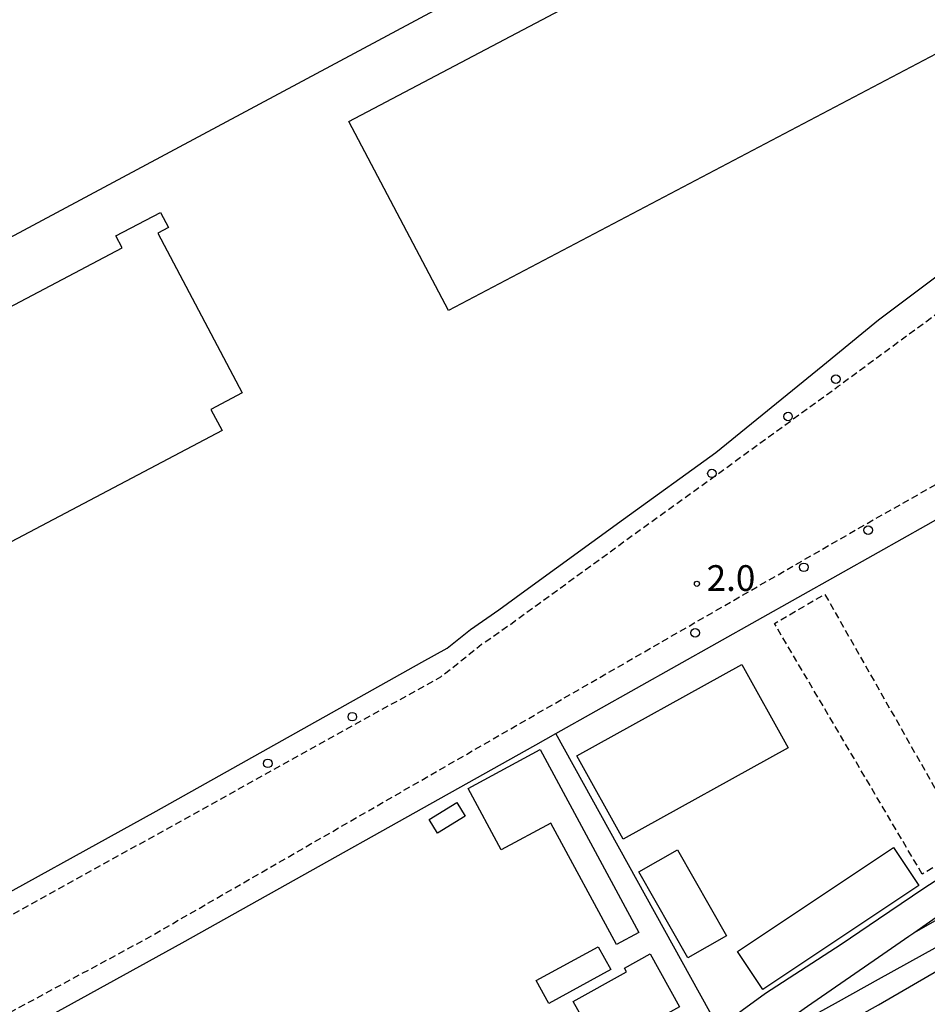
# Model space of a CAD drawing. Extents: x -6000 to -4000, y 103500 to 105000.
# Drawn here: x -4346 to -4214, y 104290 to 104434 of the extents above; entities that cross this region are included whole.
import ezdxf
from ezdxf.enums import TextEntityAlignment as Align

# ---------------------------------------------------------------- set-up
doc = ezdxf.new("R2010")
doc.units = 0
doc.linetypes.add('221300', pattern=[1.5, 1, -0.5])
doc.linetypes.add('300300', pattern=[1.5, 1, -0.5])
for name, color, linetype in [('2101000', 7, 'Continuous'), ('2101001', 7, 'Continuous'), ('2213000', 7, '221300'), ('2238000', 3, 'Continuous'), ('2301000', 7, 'Continuous'), ('3001000', 4, 'Continuous'), ('3002000', 5, 'Continuous'), ('3003000', 7, '300300'), ('5101000', 4, 'Continuous'), ('6110000', 1, '611000'), ('6130000', 3, '613000'), ('7102001', 8, 'Continuous'), ('7312000', 1, 'Continuous')]:
    doc.layers.add(name, color=color, linetype=linetype)
doc.styles.add('PlotAnnotation', font='txt')
doc.linetypes.add('611000', pattern='A,1,[3,dmdr.shx,S=0.2,R=0,X=0,Y=0],1', length=2)
doc.linetypes.add('613000', pattern='A,1,-0.75,[1,dmdr.shx,S=0.15,R=0,X=0,Y=0],-0.75,1', length=3.5)

# ---------------------------------------------------------------- blocks, each defined once
blk = doc.blocks.new('223800')
at = {"layer": '2238000'}
blk.add_circle((0, 0), 0.25, dxfattribs=at)
blk = doc.blocks.new('731200')
at = {"layer": '7312000'}
blk.add_circle((0, 0), 0.15, dxfattribs=at)

msp = doc.modelspace()

# ---------------------------------------------------------------- linework, layer by layer
at = {"layer": '2101000', "flags": 128}
for points in [[(-4495.72, 104207.05), (-4457.7, 104226.86), (-4441.88, 104235.08), (-4417.56, 104247.73), (-4376.23, 104269.22), (-4375.95, 104269.36), (-4354.21, 104281.33), (-4322.32, 104298.88), (-4270.74, 104327.73), (-4267.79, 104329.39), (-4220.72, 104355.85), (-4213.83, 104359.73), (-4163.23, 104388.58), (-4158.11, 104391.5), (-4139.28, 104402.2), (-4115.74, 104415.57), (-4113.28, 104417.04), (-4106.38, 104421.16)], [(-4283.64, 104341.88), (-4280.25, 104344.59), (-4276.12, 104347.46), (-4272.31, 104350.22)], [(-4594.15, 104177.41), (-4594.05, 104177.46), (-4551.47, 104199.01), (-4542.69, 104203.45), (-4535.91, 104206.87), (-4485.96, 104232.52), (-4456.98, 104247.43), (-4423.69, 104264.56), (-4408.47, 104272.77), (-4398.28, 104278.25), (-4392.88, 104281.17), (-4355.39, 104301.91), (-4326.14, 104318.07), (-4287.34, 104339.83), (-4283.64, 104341.88)]]:
    msp.add_lwpolyline(points, dxfattribs=at)
at = {"layer": '2101001', "flags": 128}
msp.add_lwpolyline([(-4272.31, 104350.22), (-4257.95, 104360.68), (-4244.46, 104370.41), (-4228.83, 104383.08), (-4220.72, 104389.77), (-4206.91, 104400.12), (-4179.61, 104418.1), (-4173.1, 104429.83), (-4177.13, 104439.62)], dxfattribs=at)
at = {"layer": '2213000', "flags": 128}
for points in [[(-4678.41, 104105.55), (-4679.9, 104106.62), (-4681.08, 104108.92), (-4682.05, 104112.31), (-4681.77, 104113.44), (-4681.07, 104115.07), (-4639.91, 104136.57), (-4562.97, 104176.08), (-4544.62, 104185.44), (-4496.97, 104209.73), (-4417.81, 104250.69), (-4327.5, 104299.49), (-4220.72, 104361.02), (-4216.05, 104363.64), (-4160.33, 104395.42), (-4127.04, 104414.33), (-4108.43, 104424.59), (-4074.17, 104445.04), (-4061.25, 104452.75), (-4019.45, 104478.24), (-4013.7, 104481.78), (-4000, 104490.25)], [(-4398.28, 104278.25), (-4397.68, 104277.7), (-4396.47, 104276.98), (-4395.2, 104276.77), (-4353.65, 104299.36), (-4284.59, 104337.68), (-4283.07, 104338.88), (-4281.95, 104339.77), (-4278.63, 104342.42), (-4274.55, 104345.25), (-4270.72, 104348.04), (-4256.36, 104358.49), (-4242.88, 104368.23), (-4226.6, 104380.07), (-4220.72, 104384.43), (-4204.32, 104396.44), (-4176.21, 104414.95), (-4174.82, 104416.24), (-4173.58, 104417.43), (-4172.53, 104418.92), (-4171.6, 104420.99), (-4170.98, 104422.55), (-4170.54, 104424.32), (-4170.38, 104426.54), (-4170.48, 104427.94), (-4170.67, 104429.08), (-4171.02, 104430.28), (-4171.34, 104431.35), (-4190.09, 104476.83), (-4192.02, 104475.75)]]:
    msp.add_lwpolyline(points, dxfattribs=at)
at = {"layer": '2301000', "flags": 128}
for points in [[(-4244.07, 104280.47), (-4231.08, 104289.63), (-4220.72, 104296.77), (-4216.3, 104299.82), (-4215.56, 104300.33), (-4201.08, 104308.58), (-4168.62, 104326.23), (-4143.98, 104339.98), (-4130.83, 104347.29), (-4083.51, 104373.53), (-4002.65, 104419.17)], [(-4271.01, 104261.29), (-4256.4, 104272.14), (-4244.07, 104280.47), (-4242.44, 104281.57), (-4226.56, 104290.32), (-4220.72, 104293.56), (-4203.78, 104302.96), (-4176.29, 104318.28), (-4154.6, 104330.36), (-4129.82, 104344.17), (-4001.17, 104415.96)], [(-4216.3, 104299.82), (-4215.56, 104300.33), (-4202.2, 104309.73), (-4190.69, 104317.39), (-4165.62, 104332.04), (-4132.81, 104349.98)], [(-4303.97, 104239.65), (-4294.4, 104245.52), (-4276.06, 104258.21), (-4271.01, 104261.29), (-4260.12, 104267.94), (-4233.7, 104282.58), (-4220.72, 104289.81), (-4205.39, 104298.7)]]:
    msp.add_lwpolyline(points, dxfattribs=at)
at = {"layer": '3001000', "flags": 128}
for points in [[(-4298.02, 104418.68), (-4194.44, 104473.29), (-4181.52, 104448.78), (-4189.92, 104444.35), (-4188.3, 104441.28), (-4283.48, 104391.1), (-4298.02, 104418.68)], [(-4426.45, 104343.22), (-4427.77, 104342.52), (-4430.55, 104347.78), (-4331.06, 104400.27), (-4331.98, 104402.01), (-4325.48, 104405.43), (-4324.33, 104403.23), (-4325.86, 104402.42), (-4313.57, 104379.1), (-4318.12, 104376.7), (-4316.49, 104373.62), (-4415.05, 104321.62), (-4426.45, 104343.22)], [(-4258.96, 104298.62), (-4268.52, 104316.33), (-4275.79, 104312.41), (-4280.62, 104321.37), (-4270.11, 104327.05), (-4255.71, 104300.38), (-4258.96, 104298.62)], [(-4281.03, 104317.34), (-4285.06, 104314.86), (-4286.28, 104316.84), (-4282.26, 104319.33), (-4281.03, 104317.34)], [(-4242.91, 104299.87), (-4248.55, 104296.66), (-4255.71, 104309.22), (-4250.07, 104312.44), (-4242.91, 104299.87)], [(-4218.52, 104312.76), (-4214.84, 104307.23), (-4237.62, 104292.06), (-4241.3, 104297.59), (-4218.52, 104312.76)], [(-4268.85, 104290.03), (-4270.67, 104293.36), (-4261.62, 104298.29), (-4259.8, 104294.95), (-4268.85, 104290.03)], [(-4257.51, 104294.65), (-4257.79, 104295.15), (-4254.06, 104297.24), (-4249.75, 104289.54), (-4253.26, 104287.57), (-4253.76, 104288.45), (-4261.73, 104283.98), (-4265.27, 104290.3), (-4257.51, 104294.65)]]:
    msp.add_lwpolyline(points, close=True, dxfattribs=at)
at = {"layer": '3002000', "flags": 128}
msp.add_lwpolyline([(-4264.72, 104326.17), (-4240.66, 104339.48), (-4233.93, 104327.32), (-4257.99, 104314.01), (-4264.72, 104326.17)], close=True, dxfattribs=at)
at = {"layer": '3003000', "flags": 128}
msp.add_lwpolyline([(-4214.35, 104308.89), (-4235.91, 104345.45), (-4228.57, 104349.74), (-4211.2, 104319.15), (-4201.7, 104324.7), (-4198.03, 104318.42), (-4214.35, 104308.89)], close=True, dxfattribs=at)
at = {"layer": '5101000', "flags": 128}
msp.add_lwpolyline([(-4000, 104826.55), (-4127, 104729.61), (-4184.59, 104685.65), (-4220.71, 104658.07), (-4288.54, 104606.3), (-4276.43, 104590.28), (-4278.85, 104588.44), (-4220.72, 104512.29), (-4197.58, 104481.98), (-4220.72, 104469.6), (-4969.31, 104068.9), (-5067.43, 103872.88), (-5076.14, 103855.49), (-5112.23, 103783.4), (-5117.15, 103773.55), (-5133.95, 103740), (-5178.72, 103650.58), (-5205.89, 103596.3), (-5196.78, 103581.93), (-5222, 103531.14)], dxfattribs=at)
at = {"layer": '6110000', "flags": 128}
msp.add_lwpolyline([(-4000, 104826.55), (-4127, 104729.61), (-4184.59, 104685.65), (-4220.71, 104658.07), (-4288.54, 104606.3), (-4276.43, 104590.28), (-4278.85, 104588.44), (-4220.72, 104512.29), (-4197.58, 104481.98), (-4220.72, 104469.6), (-4969.31, 104068.9), (-5067.43, 103872.88), (-5076.14, 103855.49), (-5112.23, 103783.4), (-5117.15, 103773.55), (-5133.95, 103740), (-5178.72, 103650.58), (-5205.89, 103596.3), (-5196.78, 103581.93), (-5222, 103531.14), (-5220.79, 103530.63), (-5223.68, 103524.97)], dxfattribs=at)
at = {"layer": '6130000', "flags": 128}
for points in [[(-4272.31, 104350.22), (-4257.95, 104360.68), (-4244.46, 104370.41), (-4228.83, 104383.08), (-4220.72, 104389.77), (-4206.91, 104400.12), (-4179.61, 104418.1), (-4173.1, 104429.83), (-4177.13, 104439.62)], [(-4169.5, 104333.63), (-4198.89, 104316.6), (-4214.1, 104306.79), (-4220.72, 104302.32), (-4226.19, 104298.64), (-4237.24, 104291.46), (-4244.03, 104286.53), (-4244.08, 104286.49), (-4255.83, 104278.39), (-4265.52, 104271.08), (-4276.08, 104263.62), (-4280.76, 104260.17), (-4295.14, 104251.71), (-4303.73, 104247.01), (-4314.39, 104240.75), (-4318.76, 104237.2), (-4323.32, 104233.94), (-4323.74, 104233.66), (-4329.76, 104229.65), (-4348.36, 104219.13), (-4348.76, 104218.9), (-4368.35, 104208), (-4389.29, 104195.86), (-4389.39, 104195.8), (-4405.98, 104186.89), (-4406.85, 104186.28), (-4410.89, 104183.46), (-4433.89, 104172.66), (-4435.76, 104172.03)], [(-4244.08, 104286.49), (-4267.79, 104329.39)]]:
    msp.add_lwpolyline(points, dxfattribs=at)
at = {"layer": '7102001', "flags": 128}
msp.add_lwpolyline([(-4220.72, 104469.6), (-4969.31, 104068.9)], dxfattribs=at)

# ---------------------------------------------------------------- block references
at = {"layer": '2238000', "xscale": 2.5, "yscale": 2.5, "zscale": 2.5}
for p in [(-4226.94, 104381.11), (-4233.93, 104375.67), (-4245.03, 104367.36), (-4222.23, 104359.08), (-4231.62, 104353.65), (-4247.48, 104344.08), (-4297.5, 104331.86), (-4309.82, 104325.05)]:
    msp.add_blockref('223800', p, dxfattribs=at)
at = {"layer": '7312000', "xscale": 2.5, "yscale": 2.5, "zscale": 2.5}
msp.add_blockref('731200', (-4247.22, 104351.25, 2), dxfattribs=at)

# ---------------------------------------------------------------- texts
at = {"layer": '7312000', "style": 'PlotAnnotation'}
msp.add_text('2.0', height=3.75, dxfattribs=at).set_placement((-4242.25, 104351.6), align=Align.MIDDLE)

doc.saveas('drawing.dxf')
